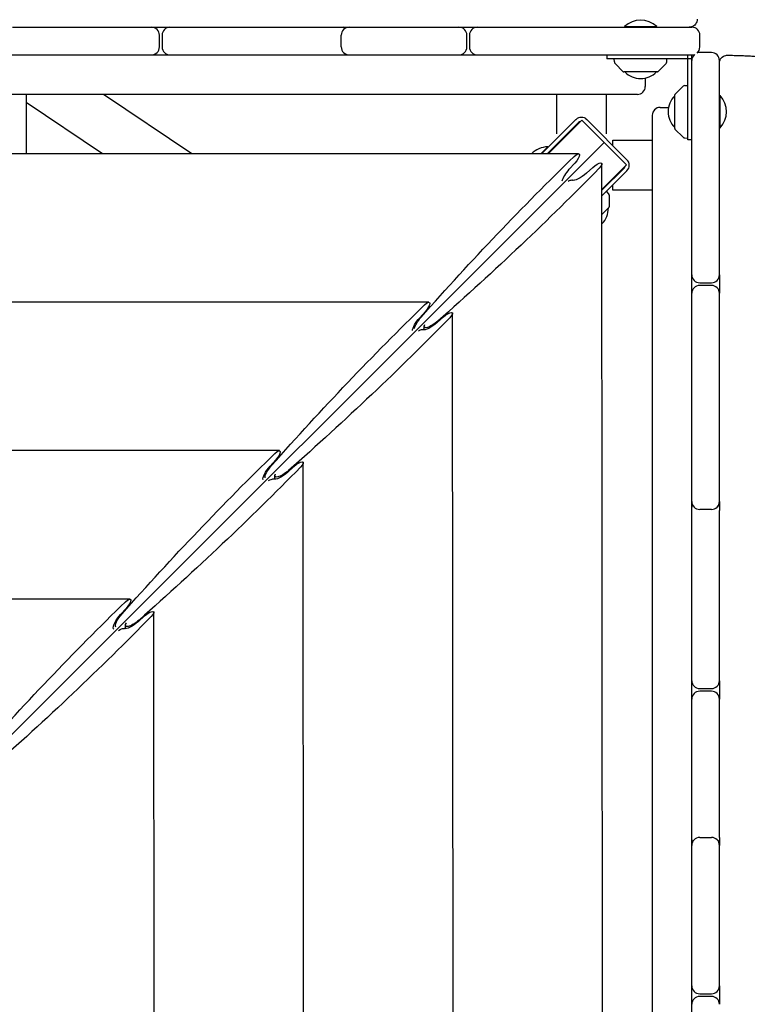
# Model space of a CAD drawing. Units: millimetres. Extents: x -11139 to 14562, y -11456 to 6364.
# Drawn here: x 375 to 928, y -3751 to -3003 of the extents above; entities that cross this region are included whole.
import ezdxf

# ---------------------------------------------------------------- set-up
doc = ezdxf.new("R2010")
doc.units = ezdxf.units.MM
doc.header["$LTSCALE"] = 20
doc.layers.add('2d', color=230, linetype='Continuous')
doc.layers.add('EN-Free_Space_Hatch', color=10, linetype='Continuous')

msp = doc.modelspace()

# ---------------------------------------------------------------- hatches: boundary and pattern name
at = {"layer": 'EN-Free_Space_Hatch'}
h = msp.add_hatch(dxfattribs=at)
h.set_pattern_fill('ANSI31', color=1, scale=100)
h.set_pattern_definition([(187.5045, (-6093.53, -6656.65), (41.4667, -314.7805), [])])
edge = h.paths.add_edge_path()
edge.add_arc((-3389.14, -2061.33), 500, 0, 360)
edge = h.paths.add_edge_path()
edge.add_arc((2811.5, -1270), 500, 0, 360)
edge = h.paths.add_edge_path()
edge.add_line((5521.04, -4269.02), (4315.41, -2141.24))
edge.add_line((4315.41, -2141.24), (5185.45, -1648.26))
edge.add_line((5185.45, -1648.26), (6055.49, -1155.28))
edge.add_line((6055.49, -1155.28), (7261.12, -3283.06))
edge.add_arc((6391.08, -3776.04), 1000, 0, 29.53663, ccw=False)
edge.add_arc((6391.08, -3776.04), 1000, -150.46337, 0, ccw=False)
edge = h.paths.add_edge_path()
edge.add_line((11989.07, -3997.86), (9990.06, -2845.2))
edge.add_line((9990.06, -2845.2), (10990.7, -1112.05))
edge.add_line((10990.7, -1112.05), (12988.6, -2265.54))
edge.add_arc((12488.6, -3131.56), 1000, 0, 60, ccw=False)
edge.add_arc((12488.6, -3131.56), 1000, 240.03146, 360, ccw=False)
edge = h.paths.add_edge_path()
edge.add_line((-6093.53, -6656.65), (-7310.93, -8243.45))
edge.add_line((-7310.93, -8243.45), (-9695.62, -6413.91))
edge.add_arc((-9086.92, -5620.51), 1000, 180, 232.50449, ccw=False)
edge.add_arc((-9086.92, -5620.51), 1000, 52.50449, 180, ccw=False)
edge.add_line((-8478.22, -4827.11), (-6093.53, -6656.65))

# ---------------------------------------------------------------- linework, layer by layer
at = {"layer": '2d'}
for p, q in [((369.56, -3008.53), (475.08, -3008.53)), ((489.08, -3008.53), (618.78, -3008.53)), ((625.22, -3008.53), (708.58, -3008.53)), ((722.58, -3008.53), (885.58, -3008.53)), ((834.25, -3008.03), (858.9, -3008.03)), ((834.25, -3008.03), (834.25, -3008.53)), ((858.9, -3008.53), (858.9, -3008.03)), ((481.08, -3023.53), (481.08, -3014.53)), ((483.08, -3014.53), (483.08, -3023.53)), ((619.22, -3023.53), (619.22, -3014.53)), ((714.58, -3023.53), (714.58, -3014.53)), ((716.58, -3014.53), (716.58, -3023.53)), ((891.58, -3023.53), (891.58, -3014.53)), ((-315.3, -3029.53), (885.58, -3029.53)), ((820.97, -3029.53), (820.97, -3032.53)), ((882.47, -3094.03), (882.47, -3029.53)), ((885.47, -4800.47), (885.47, -3029.53)), ((900.47, -3027.75), (891.47, -3027.75)), ((885.47, -3032.53), (820.97, -3032.53)), ((826.66, -3034.85), (826.58, -3032.53)), ((833.43, -3042.38), (827.24, -3036.2)), ((859.73, -3042.38), (865.91, -3036.2)), ((866.5, -3034.85), (866.58, -3032.53)), ((906.47, -3196.75), (906.47, -3033.75)), ((859.37, -3042.53), (833.79, -3042.53)), ((850.13, -3047.17), (850.13, -3053.53)), ((872.62, -3059.6), (878.8, -3053.41)), ((880.15, -3052.83), (882.47, -3052.75)), ((844.13, -3059.53), (-275.09, -3059.53)), ((379.94, -3059.53), (379.92, -3104.72)), ((505.78, -3104.72), (438.68, -3059.53)), ((782.58, -3059.53), (782.58, -3089.53)), ((820.58, -3089.53), (820.58, -3059.53)), ((872.47, -3085.54), (872.47, -3059.96)), ((906.47, -3060.42), (906.97, -3060.42)), ((906.97, -3085.07), (906.97, -3060.42)), ((437.75, -3104.72), (379.94, -3065.79)), ((855.47, -3075.43), (855.47, -4755.07)), ((861.47, -3069.43), (867.79, -3069.43)), ((797.34, -3078.77), (771.39, -3104.72)), ((775.63, -3104.72), (799.46, -3080.89)), ((776.34, -3104.72), (801.93, -3079.13)), ((801.93, -3079.13), (818.9, -3096.1)), ((836.23, -3109.18), (805.82, -3078.77)), ((872.62, -3085.9), (878.8, -3092.08)), ((906.47, -3085.07), (906.97, -3085.07)), ((23.79, -3891.21), (818.9, -3096.1)), ((818.9, -3096.1), (835.87, -3113.07)), ((825.47, -3094.42), (855.47, -3094.42)), ((825.47, -3098.42), (825.47, -3094.42)), ((880.15, -3092.67), (882.47, -3092.75)), ((885.47, -3094.03), (882.47, -3094.03)), ((799.41, -3104.72), (-225.68, -3104.72)), ((776, -3099.4), (770.68, -3104.72)), ((776.35, -3099.76), (776, -3099.4)), ((792.42, -3116.48), (796.67, -3111.75)), ((818.25, -4717.14), (817.18, -3112.37)), ((835.87, -3113.07), (817.2, -3131.74)), ((810.2, -3115.13), (805.45, -3119.39)), ((834.11, -3115.54), (817.2, -3132.45)), ((817.2, -3136.69), (836.23, -3117.66)), ((825.47, -3132.42), (825.47, -3128.42)), ((822.26, -3134.92), (820.67, -3133.22)), ((855.47, -3132.42), (825.47, -3132.42)), ((822.79, -3136.28), (822.79, -3145.03)), ((822.65, -3145.39), (817.21, -3150.82)), ((891.47, -3202.75), (900.47, -3202.75)), ((900.47, -3204.75), (891.47, -3204.75)), ((906.47, -3369.08), (906.47, -3210.75)), ((685.78, -3217.55), (-139.5, -3217.55)), ((678.79, -3229.31), (683.05, -3224.58)), ((696.73, -3228.75), (691.98, -3233.01)), ((704.64, -4603.52), (703.72, -3225.98)), ((682.23, -3238.53), (682.23, -3235.88)), ((572.16, -3330.38), (-69.73, -3330.38)), ((565.17, -3342.14), (569.42, -3337.42)), ((583.26, -3342.37), (578.52, -3346.63)), ((591.02, -4489.9), (590.25, -3339.6)), ((568.76, -3352.15), (568.76, -3349.5)), ((900.47, -3375.08), (891.47, -3375.08)), ((906.47, -3505.25), (906.47, -3375.89)), ((458.53, -3443.21), (-25.4, -3443.21)), ((451.54, -3454.98), (455.8, -3450.25)), ((469.79, -3455.99), (465.05, -3460.24)), ((477.4, -4376.28), (476.78, -3453.22)), ((455.29, -3465.77), (455.29, -3463.12)), ((891.47, -3511.25), (900.47, -3511.25)), ((900.47, -3513.25), (891.47, -3513.25)), ((906.47, -3624.47), (906.47, -3519.25)), ((891.47, -3624.42), (900.47, -3624.42)), ((906.47, -3737.25), (906.47, -3630.42)), ((891.47, -3743.25), (900.47, -3743.25)), ((900.47, -3745.25), (891.47, -3745.25))]:
    msp.add_line(p, q, dxfattribs=at)
for centre, radius, start, end in [((475.08, -3014.53), 6, 0, 90), ((489.08, -3014.53), 6, 90, 180), ((625.22, -3014.53), 6, 90, 180), ((620.91, -3014.53), 6, 68.92249, 90), ((708.58, -3014.53), 6, 0, 90), ((722.58, -3014.53), 6, 90, 180), ((846.58, -3021.15), 18, 46.79849, 133.20151), ((885.58, -3014.53), 6, 0, 90), ((475.08, -3023.53), 6, 270, 360), ((489.08, -3023.53), 6, 180, 270), ((625.22, -3023.53), 6, 180, 270), ((708.58, -3023.53), 6, 270, 0), ((722.58, -3023.53), 6, 180, 270), ((885.58, -3023.53), 6, 309.92807, 0), ((620.91, -3023.53), 6, 270, 291.07751), ((891.47, -3033.75), 6, 130.55307, 180), ((885.58, -3023.53), 6, 270, 289.99457), ((891.47, -3033.75), 6, 90, 109.36956), ((900.47, -3033.75), 6, 0, 90), ((828.66, -3034.78), 2, 182, 225), ((864.5, -3034.78), 2, 315, 358), ((833.79, -3042.03), 0.5, 225, 270), ((846.58, -3030.54), 17, 224.85439, 315.14564), ((859.37, -3042.03), 0.5, 270, 315), ((844.13, -3053.53), 6, 270, 0), ((880.22, -3054.83), 2, 92, 135), ((884.46, -3072.75), 17, 134.85439, 225.1456), ((872.97, -3059.96), 0.5, 135, 180), ((893.85, -3072.75), 18, 316.79849, 43.20152), ((861.47, -3075.43), 6, 90, 180), ((801.58, -3083.02), 6, 45, 135), ((801.58, -3083.02), 3, 101.44269, 135), ((872.97, -3085.54), 0.5, 180, 225), ((880.22, -3090.67), 2, 225, 268), ((776.56, -3117.4), 18, 91.79849, 135.23127), ((831.98, -3113.42), 6, 315, 45), ((831.98, -3113.42), 3, 315, 348.55731), ((820.79, -3136.28), 2, 360, 43), ((805.12, -3145.95), 17, 315.34795, 0.14561), ((822.29, -3145.03), 0.5, 315, 0), ((891.47, -3196.75), 6, 180, 270), ((900.47, -3196.75), 6, 270, 360), ((891.47, -3210.75), 6, 90, 180), ((900.47, -3210.75), 6, 0, 90), ((891.47, -3369.08), 6, 180, 270), ((891.47, -3373.43), 6, 158.77801, 180), ((900.47, -3369.08), 6, 270, 0), ((900.47, -3373.43), 6, 360, 21.22199), ((891.47, -3505.25), 6, 180, 270), ((900.47, -3505.25), 6, 270, 360), ((891.47, -3519.25), 6, 90, 180), ((900.47, -3519.25), 6, 0, 90), ((891.47, -3630.42), 6, 90, 180), ((891.47, -3626.12), 6, 180, 201.01234), ((900.47, -3630.42), 6, 360, 90), ((900.47, -3626.12), 6, 338.98766, 0), ((891.47, -3737.25), 6, 180, 270), ((900.47, -3737.25), 6, 270, 0), ((891.47, -3751.25), 6, 90, 180), ((900.47, -3751.25), 6, 360, 90)]:
    msp.add_arc(centre, radius, start, end, dxfattribs=at)
at = {"layer": '2d', "extrusion": (0, 0, -1)}
for centre, major_axis, ratio, start_param, end_param in [((795.95, -3109.72), (3.91, 4.86), 0.299836, -1.182462, 0.356635), ((795.95, -3109.72), (3.91, 4.86), 0.299836, 0.356635, 1.752899), ((780.2, -3457.9), (469.4, 583.26), 0.299836, -1.415764, -1.182462), ((812.19, -3115.85), (4.86, 3.92), 0.294254, -1.747601, -0.351338), ((812.19, -3115.85), (4.86, 3.92), 0.294254, -0.351338, 1.18776), ((468.57, -3132.31), (583.52, 470.54), 0.294254, 1.18776, 1.421062), ((793.58, -3119.73), (6.26, 7.78), 0.299836, 3.693489, 4.894491), ((802.27, -3118.24), (7.78, 6.27), 0.294254, 1.393992, 3.023123), ((790.07, -3128.8), (4.86, 3.92), 0.294254, -1.018032, -0.351338), ((790.07, -3128.8), (4.86, 3.92), 0.294254, -0.351338, -0.118469), ((682.32, -3222.55), (3.91, 4.86), 0.299836, -1.182462, 0.356635), ((682.32, -3222.55), (3.91, 4.86), 0.299836, 0.356635, 1.752899), ((666.58, -3570.74), (469.4, 583.26), 0.299836, -1.415764, -1.182462), ((698.72, -3229.47), (4.86, 3.92), 0.294254, -1.747601, -0.351338), ((698.72, -3229.47), (4.86, 3.92), 0.294254, -0.351338, 1.18776), ((355.1, -3245.93), (583.52, 470.54), 0.294254, 1.18776, 1.421062), ((679.95, -3232.57), (6.26, 7.78), 0.299836, 3.514844, 4.894491), ((681.15, -3231.65), (5.87, 7.29), 0.299836, 3.585459, 4.867421), ((688.8, -3231.86), (7.78, 6.27), 0.294254, 1.393992, 3.023123), ((689.72, -3230.66), (7.29, 5.88), 0.294254, 1.421062, 3.686098), ((676.6, -3242.42), (4.86, 3.92), 0.294254, -1.090144, -0.351338), ((676.6, -3242.42), (4.86, 3.92), 0.294254, -0.351338, -0.118469), ((568.7, -3335.38), (3.91, 4.86), 0.299836, -1.182462, 0.356635), ((552.95, -3683.57), (469.4, 583.26), 0.299836, -1.415764, -1.182462), ((568.7, -3335.38), (3.91, 4.86), 0.299836, 0.356635, 1.752899), ((241.63, -3359.55), (583.52, 470.54), 0.294254, 1.18776, 1.421062), ((566.33, -3345.4), (6.26, 7.78), 0.299836, 3.337069, 4.894491), ((567.53, -3344.48), (5.87, 7.29), 0.299836, 3.396161, 4.867421), ((576.26, -3344.27), (7.29, 5.88), 0.294254, 1.421062, 3.74688), ((585.25, -3343.09), (4.86, 3.92), 0.294254, -1.747601, -0.351338), ((585.25, -3343.09), (4.86, 3.92), 0.294254, -0.351338, 1.18776), ((563.13, -3356.04), (4.86, 3.92), 0.294254, -1.167373, -0.351338), ((563.13, -3356.04), (4.86, 3.92), 0.294254, -0.351338, -0.118469), ((575.33, -3345.48), (7.78, 6.27), 0.294254, 1.393992, 3.023123), ((455.07, -3448.21), (3.91, 4.86), 0.299836, -1.182462, 0.356635), ((439.33, -3796.4), (469.4, 583.26), 0.299836, -1.415764, -1.182462), ((455.07, -3448.21), (3.91, 4.86), 0.299836, 0.356635, 1.752899), ((128.16, -3473.17), (583.52, 470.54), 0.294254, 1.18776, 1.421062), ((452.7, -3458.23), (6.26, 7.78), 0.299836, 3.26536, 4.894491), ((453.9, -3457.32), (5.87, 7.29), 0.299836, 3.203458, 4.867421), ((471.79, -3456.71), (4.86, 3.92), 0.294254, -1.747601, -0.351338), ((471.79, -3456.71), (4.86, 3.92), 0.294254, -0.351338, 1.18776), ((461.86, -3459.09), (7.78, 6.27), 0.294254, 1.393992, 3.023123), ((462.79, -3457.89), (7.29, 5.88), 0.294254, 1.421062, 3.813405), ((442.14, -3470.39), (3.91, 4.86), 0.299836, 0.123767, 0.29638), ((449.66, -3469.66), (4.86, 3.92), 0.294254, -1.25159, -0.351338), ((449.66, -3469.66), (4.86, 3.92), 0.294254, -0.351338, -0.118469)]:
    msp.add_ellipse(centre, major_axis=major_axis, ratio=ratio, start_param=start_param, end_param=end_param, dxfattribs=at)
at = {"layer": '2d'}
for points in [[(475.08, -3008.53), (479.75, -3008.53), (484.41, -3008.53), (489.08, -3008.53)], [(618.78, -3008.53), (620.93, -3008.53), (623.07, -3008.53), (625.22, -3008.53)], [(708.58, -3008.53), (713.25, -3008.53), (717.91, -3008.53), (722.58, -3008.53)], [(906.47, -3196.75), (906.47, -3201.42), (906.47, -3206.08), (906.47, -3210.75)], [(906.47, -3369.08), (906.47, -3371.35), (906.47, -3373.62), (906.47, -3375.89)], [(906.47, -3505.25), (906.47, -3509.92), (906.47, -3514.58), (906.47, -3519.25)], [(906.47, -3624.47), (906.47, -3626.46), (906.47, -3628.44), (906.47, -3630.42)], [(906.47, -3737.25), (906.47, -3741.92), (906.47, -3746.58), (906.47, -3751.25)]]:
    msp.add_open_spline(points, degree=3, dxfattribs=at)
for points, knots in [([(889.53, -3002.46), (889.54, -3003.1), (889.44, -3003.76), (889.04, -3005), (888.74, -3005.59), (887.96, -3006.63), (887.48, -3007.1), (886.41, -3007.84), (885.81, -3008.12), (884.92, -3008.38), (884.65, -3008.43), (884.1, -3008.51), (883.81, -3008.53), (883.53, -3008.53)], [0, 0, 0, 0, 1.944622, 1.944622, 3.895135, 3.895135, 5.845442, 5.845442, 7.795772, 7.795772, 8.620986, 8.620986, 9.46251, 9.46251, 9.46251, 9.46251]), ([(906.47, -3035.79), (906.47, -3035.67), (906.47, -3035.54), (906.52, -3034.76), (906.67, -3034.11), (907.17, -3032.91), (907.52, -3032.34), (908.37, -3031.36), (908.89, -3030.94), (910.02, -3030.28), (910.65, -3030.04), (911.7, -3029.83), (912.12, -3029.79), (912.54, -3029.79)], [0, 0, 0, 0, 0.382824, 0.382824, 2.333166, 2.333166, 4.283518, 4.283518, 6.233079, 6.233079, 8.203978, 8.203978, 9.460616, 9.460616, 9.460616, 9.460616]), ([(912.54, -3029.79), (914.26, -3029.81), (915.95, -3029.84), (919.26, -3029.92), (920.88, -3029.96), (923.99, -3030.07), (925.49, -3030.13), (928.34, -3030.27), (929.69, -3030.35), (932.22, -3030.52), (933.4, -3030.62), (935.66, -3030.84), (936.72, -3030.96), (938.97, -3031.29), (940.12, -3031.48), (942.1, -3032.07), (942.63, -3032.25), (943.97, -3032.78), (944.81, -3033.18), (946.4, -3034.15), (947.17, -3034.71), (948.67, -3036.04), (949.4, -3036.83), (950.71, -3038.61), (951.29, -3039.61), (952.21, -3041.73), (952.56, -3042.87), (952.95, -3045.05), (953.03, -3046.12), (953, -3047.17)], [0, 0, 0, 0, 5.238264, 5.238264, 10.538326, 10.538326, 15.862146, 15.862146, 21.227492, 21.227492, 26.698852, 26.698852, 32.498405, 32.498405, 39.563238, 39.563238, 41.921309, 41.921309, 45.07172, 45.07172, 48.049402, 48.049402, 51.318701, 51.318701, 54.799538, 54.799538, 58.335841, 58.335841, 61.524154, 61.524154, 61.524154, 61.524154])]:
    msp.add_open_spline(points, degree=3, knots=knots, dxfattribs=at)

doc.saveas('drawing.dxf')
